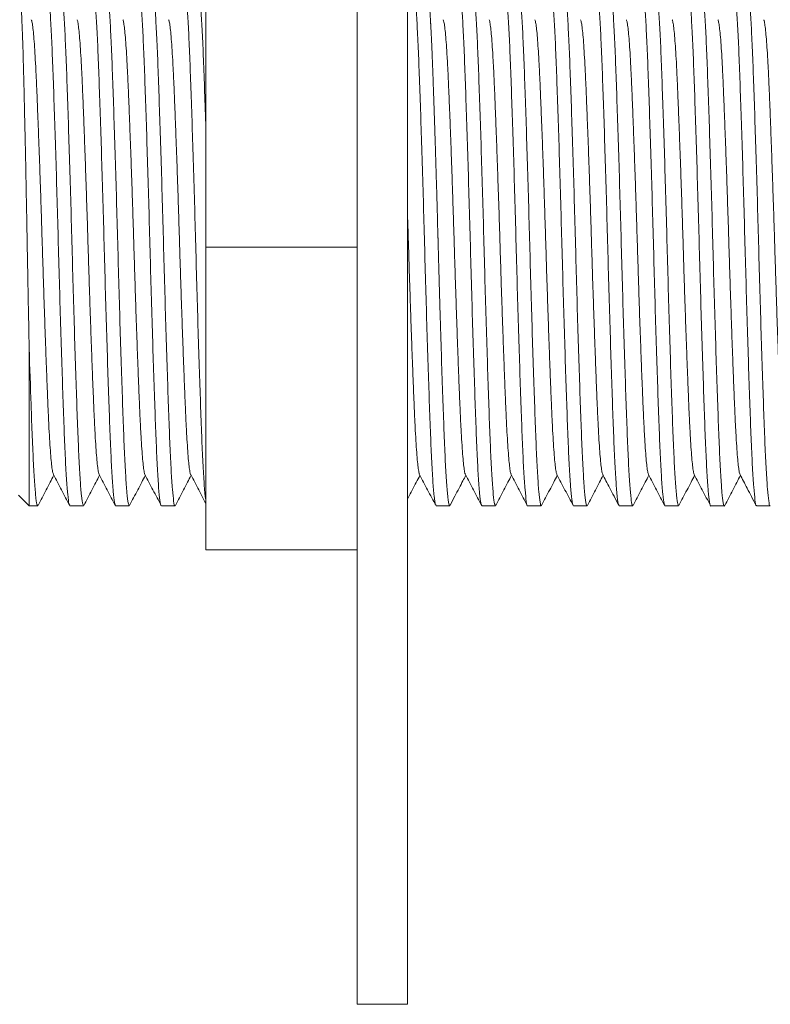
# Model space of a CAD drawing. Units: millimetres. Extents: x -159 to 492, y -177 to 405.
# Drawn here: x 117 to 147, y 345 to 384 of the extents above; entities that cross this region are included whole.
import ezdxf

# ---------------------------------------------------------------- set-up
doc = ezdxf.new("R2010")
doc.units = ezdxf.units.MM

msp = doc.modelspace()

# ---------------------------------------------------------------- linework, layer by layer
at = {"color": 7, "linetype": 'Continuous', "lineweight": 0}
for p, q in [((130.627, 344.842), (130.627, 404.842)), ((132.627, 344.842), (132.627, 404.842)), ((124.627, 386.842), (124.627, 374.842)), ((130.627, 374.842), (124.627, 374.842)), ((124.627, 374.842), (124.627, 362.842)), ((117.634, 364.592), (117.634, 370.831)), ((117.208, 365.018), (117.634, 364.592)), ((117.634, 364.592), (117.971, 364.592)), ((119.245, 364.592), (119.785, 364.592)), ((121.059, 364.592), (121.599, 364.592)), ((122.873, 364.592), (123.413, 364.592)), ((133.757, 364.592), (134.297, 364.592)), ((135.571, 364.592), (136.111, 364.592)), ((137.385, 364.592), (137.925, 364.592)), ((139.199, 364.592), (139.739, 364.592)), ((141.013, 364.592), (141.553, 364.592)), ((142.827, 364.592), (143.367, 364.592)), ((144.641, 364.592), (145.181, 364.592)), ((146.455, 364.592), (146.995, 364.592)), ((130.627, 362.842), (124.627, 362.842)), ((130.627, 344.842), (132.627, 344.842))]:
    msp.add_line(p, q, dxfattribs=at)
for points, knots in [([(118.338, 385.075), (118.352, 385.062), (118.381, 385.033), (118.428, 384.639), (118.478, 383.972), (118.527, 383.044), (118.574, 381.876), (118.622, 380.52), (118.672, 378.989), (118.722, 377.354), (118.771, 375.633), (118.817, 373.905), (118.866, 372.188), (118.916, 370.562), (118.966, 369.043), (119.013, 367.702), (119.06, 366.552), (119.11, 365.646), (119.16, 365.002), (119.206, 364.638), (119.233, 364.624), (119.245, 364.617)], [0, 0, 0, 0, 0.045316, 0.099797, 0.152741, 0.207221, 0.260169, 0.314652, 0.367596, 0.422076, 0.475024, 0.529507, 0.582452, 0.636932, 0.689879, 0.744361, 0.797306, 0.851787, 0.904732, 0.959212, 1, 1, 1, 1]), ([(119.785, 364.625), (119.775, 364.625), (119.748, 364.623), (119.705, 364.958), (119.654, 365.568), (119.605, 366.457), (119.558, 367.577), (119.51, 368.908), (119.46, 370.405), (119.41, 372.029), (119.361, 373.733), (119.314, 375.468), (119.267, 377.186), (119.216, 378.836), (119.166, 380.375), (119.119, 381.753), (119.072, 382.939), (119.022, 383.892), (118.972, 384.586), (118.924, 385.015), (118.893, 385.062), (118.878, 385.085)], [0, 0, 0, 0, 0.035935, 0.089648, 0.143361, 0.197076, 0.250791, 0.304504, 0.358217, 0.411929, 0.465642, 0.519357, 0.573072, 0.626785, 0.680498, 0.734214, 0.78793, 0.841643, 0.895355, 0.949071, 1, 1, 1, 1]), ([(120.152, 385.057), (120.162, 385.06), (120.187, 385.068), (120.23, 384.751), (120.28, 384.157), (120.33, 383.279), (120.377, 382.173), (120.424, 380.847), (120.474, 379.364), (120.524, 377.738), (120.574, 376.045), (120.62, 374.302), (120.668, 372.59), (120.718, 370.927), (120.768, 369.39), (120.817, 367.994), (120.863, 366.805), (120.912, 365.832), (120.962, 365.129), (121.012, 364.677), (121.043, 364.621), (121.059, 364.593)], [0, 0, 0, 0, 0.033531, 0.086477, 0.140958, 0.193905, 0.248389, 0.301334, 0.355816, 0.408761, 0.463242, 0.51619, 0.570674, 0.623619, 0.6781, 0.731049, 0.785533, 0.838479, 0.89296, 0.945908, 1, 1, 1, 1]), ([(121.599, 364.605), (121.585, 364.623), (121.555, 364.662), (121.507, 365.073), (121.457, 365.755), (121.407, 366.697), (121.36, 367.873), (121.313, 369.243), (121.263, 370.776), (121.213, 372.421), (121.165, 374.137), (121.118, 375.873), (121.069, 377.579), (121.019, 379.208), (120.969, 380.711), (120.921, 382.051), (120.874, 383.181), (120.825, 384.082), (120.775, 384.705), (120.73, 385.054), (120.703, 385.06), (120.692, 385.062)], [0, 0, 0, 0, 0.048483, 0.102196, 0.155908, 0.209621, 0.263336, 0.317051, 0.370763, 0.424476, 0.478192, 0.531907, 0.58562, 0.639332, 0.693047, 0.746762, 0.800475, 0.854187, 0.9079, 0.961612, 1, 1, 1, 1]), ([(121.966, 385.059), (121.972, 385.067), (121.994, 385.099), (122.032, 384.851), (122.083, 384.321), (122.132, 383.509), (122.181, 382.447), (122.227, 381.179), (122.277, 379.718), (122.326, 378.133), (122.376, 376.44), (122.423, 374.716), (122.471, 372.98), (122.52, 371.313), (122.571, 369.732), (122.62, 368.309), (122.666, 367.059), (122.714, 366.042), (122.765, 365.261), (122.814, 364.782), (122.85, 364.569), (122.87, 364.611), (122.873, 364.619)], [0, 0, 0, 0, 0.020195, 0.07468, 0.127627, 0.182109, 0.235059, 0.289545, 0.342492, 0.396974, 0.449924, 0.504409, 0.557356, 0.611839, 0.664786, 0.719269, 0.772218, 0.826702, 0.87965, 0.934132, 0.987082, 1, 1, 1, 1]), ([(123.413, 364.61), (123.411, 364.605), (123.393, 364.559), (123.359, 364.749), (123.309, 365.203), (123.259, 365.953), (123.211, 366.953), (123.164, 368.175), (123.115, 369.59), (123.065, 371.151), (123.015, 372.818), (122.967, 374.543), (122.92, 376.276), (122.871, 377.969), (122.821, 379.571), (122.771, 381.042), (122.725, 382.333), (122.677, 383.415), (122.627, 384.252), (122.577, 384.812), (122.537, 385.085), (122.514, 385.063), (122.506, 385.055)], [0, 0, 0, 0, 0.007295, 0.061012, 0.114726, 0.168441, 0.222158, 0.275876, 0.329591, 0.383305, 0.437021, 0.490738, 0.544453, 0.598168, 0.651883, 0.705597, 0.759314, 0.813031, 0.866746, 0.92046, 0.974178, 1, 1, 1, 1]), ([(123.78, 385.073), (123.783, 385.079), (123.801, 385.125), (123.835, 384.929), (123.885, 384.477), (123.935, 383.717), (123.984, 382.72), (124.03, 381.488), (124.079, 380.079), (124.129, 378.508), (124.179, 376.847), (124.227, 375.114), (124.273, 373.389), (124.323, 371.69), (124.373, 370.095), (124.423, 368.621), (124.469, 367.338), (124.517, 366.25), (124.567, 365.44), (124.604, 364.969), (124.623, 364.865), (124.627, 364.847)], [0, 0, 0, 0, 0.009021, 0.065799, 0.124223, 0.181002, 0.239427, 0.296207, 0.354634, 0.411412, 0.469836, 0.526617, 0.585046, 0.641823, 0.700248, 0.757029, 0.815456, 0.872235, 0.930659, 0.987438, 1, 1, 1, 1]), ([(124.627, 379.794), (124.626, 379.831), (124.608, 380.392), (124.575, 381.35), (124.528, 382.611), (124.479, 383.63), (124.429, 384.414), (124.379, 384.897), (124.343, 385.115), (124.324, 385.073), (124.32, 385.065)], [0, 0, 0, 0, 0.011183, 0.169476, 0.327769, 0.486053, 0.644339, 0.802626, 0.960915, 1, 1, 1, 1]), ([(132.836, 385.048), (132.841, 385.066), (132.861, 385.142), (132.897, 384.985), (132.946, 384.576), (132.996, 383.862), (133.046, 382.905), (133.092, 381.708), (133.14, 380.328), (133.191, 378.779), (133.24, 377.133), (133.289, 375.406), (133.335, 373.679), (133.385, 371.969), (133.434, 370.356), (133.484, 368.856), (133.531, 367.539), (133.579, 366.419), (133.628, 365.545), (133.679, 364.939), (133.722, 364.619), (133.747, 364.623), (133.757, 364.625)], [0, 0, 0, 0, 0.015312, 0.067416, 0.12103, 0.173133, 0.226747, 0.278853, 0.33247, 0.384573, 0.438188, 0.490294, 0.543912, 0.596015, 0.649629, 0.701735, 0.755352, 0.807456, 0.86107, 0.913173, 0.966788, 1, 1, 1, 1]), ([(134.297, 364.63), (134.289, 364.623), (134.265, 364.605), (134.223, 364.895), (134.173, 365.464), (134.123, 366.321), (134.076, 367.407), (134.029, 368.716), (133.979, 370.186), (133.944, 371.33), (133.918, 372.187), (133.909, 372.505), (133.894, 372.996), (133.887, 373.252), (133.873, 373.749), (133.858, 374.294), (133.851, 374.582), (133.83, 375.331), (133.837, 375.086), (133.818, 375.774), (133.814, 375.904), (133.802, 376.334), (133.794, 376.624), (133.785, 376.936), (133.779, 377.142), (133.769, 377.491), (133.754, 377.995), (133.742, 378.394), (133.732, 378.691), (133.726, 378.889), (133.714, 379.273), (133.702, 379.649), (133.691, 379.971), (133.685, 380.153), (133.679, 380.329), (133.672, 380.542), (133.666, 380.71), (133.661, 380.876), (133.655, 381.041), (133.646, 381.281), (133.641, 381.444), (133.636, 381.558), (133.634, 381.635), (133.628, 381.783), (133.621, 381.976), (133.613, 382.197), (133.604, 382.409), (133.599, 382.544), (133.594, 382.66), (133.591, 382.726), (133.585, 382.855), (133.579, 382.997), (133.57, 383.178), (133.562, 383.354), (133.553, 383.525), (133.546, 383.648), (133.54, 383.752), (133.534, 383.851), (133.529, 383.934), (133.523, 384.026), (133.517, 384.116), (133.509, 384.242), (133.5, 384.36), (133.477, 384.637), (133.441, 384.949), (133.408, 385.134), (133.391, 385.085), (133.39, 385.082)], [0, 0, 0, 0, 0.028845, 0.08171, 0.136107, 0.188974, 0.243374, 0.296239, 0.350637, 0.403501, 0.410632, 0.43387, 0.433997, 0.457363, 0.457954, 0.480728, 0.500603, 0.510874, 0.51138, 0.521192, 0.538604, 0.540766, 0.560641, 0.566348, 0.570406, 0.580217, 0.599791, 0.619266, 0.619665, 0.62943, 0.639241, 0.658815, 0.66865, 0.673726, 0.678475, 0.687963, 0.697375, 0.697443, 0.706931, 0.71641, 0.725899, 0.726653, 0.730434, 0.735378, 0.745213, 0.755038, 0.764526, 0.773938, 0.774005, 0.781118, 0.783494, 0.792974, 0.802462, 0.811941, 0.821776, 0.8316, 0.834042, 0.841089, 0.850501, 0.850569, 0.860056, 0.869536, 0.879025, 0.888504, 0.941371, 0.99577, 1, 1, 1, 1]), ([(134.664, 385.064), (134.676, 385.059), (134.703, 385.049), (134.749, 384.689), (134.799, 384.057), (134.849, 383.146), (134.895, 382.011), (134.943, 380.661), (134.993, 379.159), (135.043, 377.519), (135.092, 375.819), (135.138, 374.075), (135.187, 372.369), (135.237, 370.718), (135.287, 369.198), (135.335, 367.825), (135.381, 366.664), (135.431, 365.724), (135.481, 365.058), (135.528, 364.655), (135.557, 364.624), (135.571, 364.61)], [0, 0, 0, 0, 0.04057, 0.093515, 0.147995, 0.200942, 0.255425, 0.30837, 0.36285, 0.415796, 0.470276, 0.523223, 0.577705, 0.63065, 0.68513, 0.738078, 0.792562, 0.845506, 0.899986, 0.952934, 1, 1, 1, 1]), ([(136.111, 364.617), (136.099, 364.624), (136.071, 364.638), (136.026, 365.001), (135.976, 365.644), (135.926, 366.55), (135.879, 367.699), (135.832, 369.04), (135.782, 370.559), (135.732, 372.185), (135.682, 373.902), (135.637, 375.63), (135.588, 377.351), (135.538, 378.986), (135.488, 380.517), (135.44, 381.874), (135.393, 383.042), (135.344, 383.97), (135.293, 384.638), (135.246, 385.033), (135.217, 385.062), (135.204, 385.075)], [0, 0, 0, 0, 0.040678, 0.095159, 0.148104, 0.202584, 0.255532, 0.310015, 0.362959, 0.417439, 0.470387, 0.524871, 0.577815, 0.632296, 0.685242, 0.739724, 0.792669, 0.847151, 0.900095, 0.954575, 1, 1, 1, 1]), ([(136.478, 385.057), (136.486, 385.063), (136.51, 385.082), (136.551, 384.798), (136.601, 384.229), (136.651, 383.384), (136.699, 382.292), (136.745, 380.998), (136.795, 379.517), (136.845, 377.917), (136.895, 376.214), (136.941, 374.488), (136.989, 372.757), (137.039, 371.1), (137.089, 369.535), (137.138, 368.134), (137.184, 366.912), (137.233, 365.926), (137.283, 365.179), (137.333, 364.741), (137.366, 364.555), (137.384, 364.602), (137.385, 364.607)], [0, 0, 0, 0, 0.027242, 0.081725, 0.134672, 0.189154, 0.242103, 0.296589, 0.349535, 0.404016, 0.456966, 0.51145, 0.564397, 0.618879, 0.671826, 0.726309, 0.779257, 0.833741, 0.886687, 0.941169, 0.994118, 1, 1, 1, 1]), ([(137.94, 364.637), (137.935, 364.619), (137.914, 364.542), (137.878, 364.701), (137.828, 365.121), (137.778, 365.832), (137.728, 366.802), (137.683, 367.991), (137.634, 369.387), (137.584, 370.924), (137.534, 372.587), (137.486, 374.299), (137.439, 376.042), (137.39, 377.735), (137.34, 379.361), (137.29, 380.845), (137.243, 382.171), (137.196, 383.277), (137.146, 384.155), (137.096, 384.75), (137.053, 385.067), (137.028, 385.06), (137.018, 385.057)], [0, 0, 0, 0, 0.016144, 0.069722, 0.121786, 0.175361, 0.227428, 0.281006, 0.333071, 0.386645, 0.438711, 0.492287, 0.544353, 0.597929, 0.649994, 0.703569, 0.755636, 0.809214, 0.861279, 0.914853, 0.966921, 1, 1, 1, 1]), ([(138.292, 385.062), (138.297, 385.071), (138.317, 385.11), (138.353, 384.886), (138.403, 384.393), (138.453, 383.6), (138.502, 382.572), (138.548, 381.312), (138.597, 379.882), (138.648, 378.294), (138.697, 376.623), (138.745, 374.886), (138.791, 373.164), (138.842, 371.474), (138.891, 369.894), (138.941, 368.441), (138.987, 367.182), (139.036, 366.132), (139.085, 365.332), (139.136, 364.816), (139.173, 364.58), (139.194, 364.615), (139.199, 364.624)], [0, 0, 0, 0, 0.015452, 0.0684, 0.122882, 0.17583, 0.230314, 0.283262, 0.337747, 0.390694, 0.445176, 0.498126, 0.552612, 0.605559, 0.660041, 0.712991, 0.767477, 0.820424, 0.874907, 0.927855, 0.982339, 1, 1, 1, 1]), ([(139.739, 364.619), (139.735, 364.611), (139.716, 364.569), (139.68, 364.781), (139.63, 365.26), (139.58, 366.04), (139.532, 367.056), (139.485, 368.306), (139.436, 369.728), (139.386, 371.31), (139.336, 372.977), (139.289, 374.712), (139.242, 376.436), (139.192, 378.13), (139.142, 379.715), (139.093, 381.176), (139.047, 382.445), (138.998, 383.507), (138.948, 384.319), (138.898, 384.85), (138.86, 385.099), (138.838, 385.067), (138.832, 385.059)], [0, 0, 0, 0, 0.012804, 0.065751, 0.120234, 0.173181, 0.227665, 0.280613, 0.335098, 0.388045, 0.442527, 0.495477, 0.549963, 0.60291, 0.657392, 0.710342, 0.764827, 0.817774, 0.872257, 0.925205, 0.979689, 1, 1, 1, 1]), ([(140.106, 385.087), (140.107, 385.089), (140.124, 385.137), (140.156, 384.961), (140.206, 384.537), (140.256, 383.81), (140.305, 382.829), (140.351, 381.629), (140.4, 380.225), (140.45, 378.681), (140.5, 377.014), (140.548, 375.3), (140.594, 373.558), (140.644, 371.867), (140.694, 370.247), (140.743, 368.771), (140.79, 367.454), (140.838, 366.359), (140.888, 365.493), (140.938, 364.912), (140.98, 364.61), (141.004, 364.624), (141.013, 364.629)], [0, 0, 0, 0, 0.002141, 0.056625, 0.109571, 0.164052, 0.217001, 0.271486, 0.324432, 0.378914, 0.431861, 0.486344, 0.539291, 0.593774, 0.64672, 0.701202, 0.75415, 0.808635, 0.861581, 0.916062, 0.969011, 1, 1, 1, 1]), ([(141.553, 364.627), (141.546, 364.62), (141.523, 364.596), (141.483, 364.866), (141.433, 365.421), (141.383, 366.253), (141.335, 367.334), (141.288, 368.618), (141.239, 370.092), (141.189, 371.686), (141.139, 373.385), (141.093, 375.11), (141.044, 376.844), (140.995, 378.504), (140.944, 380.076), (140.896, 381.485), (140.85, 382.718), (140.801, 383.715), (140.75, 384.475), (140.701, 384.929), (140.666, 385.124), (140.648, 385.079), (140.646, 385.072)], [0, 0, 0, 0, 0.024591, 0.079076, 0.132022, 0.186504, 0.239454, 0.29394, 0.346886, 0.401368, 0.454318, 0.508803, 0.56175, 0.616232, 0.669179, 0.723662, 0.77661, 0.831094, 0.884041, 0.938523, 0.991473, 1, 1, 1, 1]), ([(141.92, 385.071), (141.933, 385.061), (141.961, 385.039), (142.008, 384.659), (142.058, 384.002), (142.108, 383.083), (142.154, 381.923), (142.202, 380.573), (142.252, 379.048), (142.302, 377.417), (142.351, 375.697), (142.397, 373.969), (142.446, 372.251), (142.496, 370.621), (142.546, 369.096), (142.594, 367.748), (142.64, 366.591), (142.69, 365.675), (142.74, 365.021), (142.787, 364.644), (142.815, 364.623), (142.827, 364.614)], [0, 0, 0, 0, 0.043325, 0.097806, 0.150751, 0.205231, 0.258178, 0.312661, 0.365606, 0.420086, 0.473033, 0.527517, 0.580462, 0.634942, 0.687888, 0.74237, 0.795316, 0.849796, 0.902741, 0.957221, 1, 1, 1, 1]), ([(143.367, 364.624), (143.356, 364.625), (143.33, 364.629), (143.285, 364.972), (143.235, 365.59), (143.185, 366.488), (143.138, 367.612), (143.091, 368.953), (143.041, 370.448), (142.991, 372.083), (142.942, 373.78), (142.896, 375.524), (142.847, 377.232), (142.797, 378.888), (142.747, 380.415), (142.699, 381.796), (142.653, 382.968), (142.603, 383.92), (142.553, 384.601), (142.504, 385.021), (142.475, 385.061), (142.46, 385.08)], [0, 0, 0, 0, 0.037924, 0.090869, 0.145349, 0.198296, 0.252779, 0.305724, 0.360205, 0.41315, 0.46763, 0.520577, 0.57506, 0.628005, 0.682485, 0.735433, 0.789917, 0.842862, 0.897343, 0.95029, 1, 1, 1, 1]), ([(143.734, 385.056), (143.743, 385.06), (143.768, 385.073), (143.81, 384.768), (143.86, 384.184), (143.91, 383.315), (143.958, 382.218), (144.005, 380.9), (144.054, 379.422), (144.104, 377.8), (144.154, 376.109), (144.2, 374.367), (144.248, 372.653), (144.298, 370.987), (144.348, 369.445), (144.397, 368.042), (144.443, 366.844), (144.492, 365.866), (144.542, 365.142), (144.592, 364.721), (144.624, 364.547), (144.641, 364.595), (144.641, 364.596)], [0, 0, 0, 0, 0.031539, 0.084485, 0.138966, 0.191915, 0.246398, 0.299344, 0.353826, 0.406772, 0.461253, 0.514201, 0.568685, 0.621631, 0.676113, 0.729062, 0.783547, 0.836492, 0.890974, 0.943922, 0.998406, 1, 1, 1, 1]), ([(145.194, 364.628), (145.19, 364.614), (145.171, 364.539), (145.137, 364.687), (145.087, 365.081), (145.037, 365.782), (144.988, 366.726), (144.942, 367.913), (144.893, 369.284), (144.843, 370.826), (144.793, 372.468), (144.744, 374.193), (144.699, 375.921), (144.649, 377.633), (144.599, 379.251), (144.549, 380.758), (144.502, 382.085), (144.455, 383.216), (144.405, 384.102), (144.355, 384.722), (144.311, 385.059), (144.285, 385.061), (144.274, 385.062)], [0, 0, 0, 0, 0.011135, 0.063321, 0.117021, 0.169207, 0.222907, 0.275096, 0.328798, 0.380984, 0.434684, 0.486873, 0.540576, 0.592763, 0.646462, 0.698651, 0.752353, 0.804539, 0.858239, 0.910425, 0.964125, 1, 1, 1, 1]), ([(145.548, 385.06), (145.553, 385.069), (145.575, 385.104), (145.612, 384.865), (145.663, 384.346), (145.712, 383.544), (145.761, 382.491), (145.807, 381.23), (145.857, 379.775), (145.907, 378.194), (145.957, 376.503), (146.003, 374.78), (146.051, 373.044), (146.101, 371.374), (146.151, 369.788), (146.2, 368.359), (146.246, 367.101), (146.295, 366.076), (146.345, 365.285), (146.395, 364.795), (146.431, 364.573), (146.451, 364.613), (146.455, 364.622)], [0, 0, 0, 0, 0.018203, 0.072688, 0.125635, 0.180117, 0.233068, 0.287554, 0.340501, 0.394983, 0.447932, 0.502418, 0.555365, 0.609847, 0.662794, 0.717277, 0.770226, 0.824711, 0.877658, 0.93214, 0.985091, 1, 1, 1, 1]), ([(146.995, 364.611), (146.993, 364.605), (146.974, 364.56), (146.94, 364.758), (146.89, 365.221), (146.84, 365.978), (146.79, 366.988), (146.745, 368.212), (146.695, 369.637), (146.646, 371.196), (146.596, 372.873), (146.548, 374.591), (146.501, 376.331), (146.452, 378.014), (146.401, 379.622), (146.352, 381.08), (146.305, 382.373), (146.258, 383.441), (146.207, 384.277), (146.158, 384.822), (146.118, 385.09), (146.095, 385.063), (146.088, 385.055)], [0, 0, 0, 0, 0.008518, 0.063003, 0.11595, 0.170432, 0.223382, 0.277867, 0.330814, 0.385296, 0.438245, 0.492729, 0.545676, 0.600159, 0.653106, 0.707588, 0.760537, 0.815023, 0.867969, 0.922451, 0.975401, 1, 1, 1, 1]), ([(117.634, 370.831), (117.632, 370.923), (117.626, 371.201), (117.617, 371.674), (117.604, 372.333), (117.589, 373.087), (117.573, 373.942), (117.558, 374.811), (117.542, 375.678), (117.526, 376.528), (117.51, 377.365), (117.494, 378.189), (117.477, 378.985), (117.46, 379.739), (117.444, 380.454), (117.428, 381.135), (117.412, 381.769), (117.397, 382.347), (117.381, 382.87), (117.365, 383.339), (117.348, 383.742), (117.332, 384.075), (117.316, 384.34), (117.299, 384.541), (117.283, 384.667), (117.27, 384.725), (117.262, 384.713), (117.259, 384.709)], [0, 0, 0, 0, 0.015036, 0.045118, 0.075302, 0.11821, 0.161118, 0.205277, 0.249435, 0.292194, 0.334953, 0.378984, 0.423015, 0.465299, 0.507582, 0.551094, 0.594606, 0.636895, 0.679183, 0.722736, 0.766289, 0.807989, 0.84969, 0.892604, 0.935519, 0.977179, 1, 1, 1, 1]), ([(117.718, 383.84), (117.724, 383.83), (117.74, 383.803), (117.767, 383.643), (117.798, 383.374), (117.83, 383.003), (117.861, 382.544), (117.892, 382.003), (117.922, 381.386), (117.95, 380.694), (117.981, 379.927), (118.013, 379.093), (118.045, 378.205), (118.077, 377.284), (118.108, 376.346), (118.137, 375.408), (118.166, 374.468), (118.196, 373.523), (118.227, 372.577), (118.259, 371.645), (118.291, 370.749), (118.323, 369.904), (118.353, 369.129), (118.382, 368.428), (118.411, 367.8), (118.441, 367.244), (118.473, 366.765), (118.505, 366.373), (118.537, 366.083), (118.566, 365.898), (118.584, 365.858), (118.591, 365.84)], [0, 0, 0, 0, 0.020962, 0.056478, 0.092306, 0.127597, 0.16279, 0.197686, 0.232098, 0.266889, 0.302226, 0.337954, 0.37387, 0.409763, 0.444791, 0.479402, 0.51353, 0.548035, 0.583631, 0.619498, 0.655425, 0.691203, 0.726625, 0.760882, 0.795175, 0.829988, 0.865136, 0.901064, 0.936926, 0.972514, 1, 1, 1, 1]), ([(119.532, 383.84), (119.537, 383.833), (119.552, 383.811), (119.578, 383.665), (119.609, 383.407), (119.641, 383.041), (119.673, 382.581), (119.704, 382.036), (119.734, 381.418), (119.763, 380.733), (119.793, 379.984), (119.824, 379.17), (119.855, 378.298), (119.887, 377.38), (119.919, 376.432), (119.949, 375.477), (119.978, 374.52), (120.008, 373.569), (120.039, 372.629), (120.07, 371.712), (120.102, 370.828), (120.133, 369.988), (120.164, 369.205), (120.194, 368.489), (120.223, 367.843), (120.254, 367.272), (120.285, 366.786), (120.317, 366.393), (120.348, 366.101), (120.378, 365.906), (120.397, 365.858), (120.406, 365.836)], [0, 0, 0, 0, 0.0178348, 0.0526654, 0.0884586, 0.1243791, 0.1602152, 0.1957597, 0.2308133, 0.2649572, 0.2996217, 0.3346784, 0.3699342, 0.4058293, 0.4415141, 0.4767855, 0.5115364, 0.5466314, 0.5815655, 0.616771, 0.6520502, 0.6872031, 0.7226624, 0.7575925, 0.7924488, 0.8278542, 0.8636177, 0.8988931, 0.9341157, 0.9690875, 1, 1, 1, 1]), ([(121.345, 383.841), (121.35, 383.835), (121.364, 383.816), (121.39, 383.675), (121.421, 383.423), (121.453, 383.07), (121.484, 382.626), (121.515, 382.095), (121.545, 381.485), (121.574, 380.799), (121.605, 380.042), (121.636, 379.217), (121.668, 378.342), (121.7, 377.431), (121.731, 376.501), (121.761, 375.563), (121.789, 374.617), (121.819, 373.667), (121.85, 372.714), (121.882, 371.778), (121.914, 370.876), (121.946, 370.028), (121.976, 369.247), (122.006, 368.539), (122.034, 367.899), (122.065, 367.327), (122.096, 366.832), (122.128, 366.424), (122.16, 366.118), (122.191, 365.912), (122.21, 365.86), (122.22, 365.835)], [0, 0, 0, 0, 0.0167698, 0.0521861, 0.0873035, 0.1225549, 0.1577403, 0.1926614, 0.2277509, 0.2624684, 0.2976945, 0.3333407, 0.3692044, 0.4044371, 0.4394781, 0.4741345, 0.5082637, 0.5432693, 0.5787721, 0.6145742, 0.6504679, 0.6862426, 0.7210622, 0.7553817, 0.7895489, 0.8242508, 0.8599585, 0.8958411, 0.9316884, 0.9672904, 1, 1, 1, 1]), ([(123.16, 383.842), (123.163, 383.838), (123.176, 383.824), (123.201, 383.695), (123.232, 383.452), (123.265, 383.1), (123.297, 382.653), (123.328, 382.122), (123.358, 381.52), (123.386, 380.85), (123.416, 380.113), (123.447, 379.304), (123.479, 378.434), (123.511, 377.515), (123.542, 376.57), (123.573, 375.615), (123.602, 374.664), (123.631, 373.719), (123.662, 372.783), (123.693, 371.861), (123.725, 370.966), (123.757, 370.112), (123.788, 369.315), (123.818, 368.588), (123.847, 367.932), (123.877, 367.354), (123.908, 366.857), (123.94, 366.452), (123.971, 366.139), (124.002, 365.936), (124.023, 365.837), (124.033, 365.834), (124.034, 365.833)], [0, 0, 0, 0, 0.012143, 0.04754, 0.083301, 0.119218, 0.155083, 0.190685, 0.225203, 0.25932, 0.293905, 0.328912, 0.364793, 0.400704, 0.436435, 0.471781, 0.506578, 0.540962, 0.575836, 0.611013, 0.646296, 0.682124, 0.717647, 0.752668, 0.78746, 0.8228, 0.857888, 0.893155, 0.928404, 0.963433, 0.998676, 1, 1, 1, 1]), ([(134.043, 383.851), (134.052, 383.826), (134.072, 383.775), (134.102, 383.571), (134.134, 383.271), (134.166, 382.874), (134.197, 382.389), (134.227, 381.823), (134.256, 381.18), (134.286, 380.461), (134.317, 379.672), (134.349, 378.82), (134.381, 377.924), (134.412, 376.999), (134.443, 376.064), (134.472, 375.125), (134.501, 374.179), (134.531, 373.229), (134.563, 372.282), (134.595, 371.36), (134.627, 370.478), (134.658, 369.657), (134.688, 368.908), (134.717, 368.232), (134.746, 367.625), (134.777, 367.088), (134.809, 366.634), (134.841, 366.27), (134.873, 366.014), (134.898, 365.87), (134.913, 365.85), (134.918, 365.844)], [0, 0, 0, 0, 0.032956, 0.068554, 0.103758, 0.139004, 0.17409, 0.208823, 0.24364, 0.278558, 0.314001, 0.349772, 0.385666, 0.420834, 0.455719, 0.490133, 0.524243, 0.5595, 0.595165, 0.631036, 0.666901, 0.702551, 0.73716, 0.771263, 0.805694, 0.84059, 0.876404, 0.912297, 0.948057, 0.983479, 1, 1, 1, 1]), ([(135.858, 383.845), (135.866, 383.827), (135.884, 383.784), (135.913, 383.596), (135.945, 383.303), (135.977, 382.907), (136.009, 382.419), (136.04, 381.852), (136.069, 381.216), (136.098, 380.515), (136.128, 379.746), (136.159, 378.91), (136.191, 378.018), (136.223, 377.085), (136.255, 376.133), (136.285, 375.177), (136.313, 374.226), (136.343, 373.282), (136.374, 372.35), (136.406, 371.442), (136.438, 370.566), (136.469, 369.739), (136.5, 368.973), (136.529, 368.279), (136.558, 367.656), (136.589, 367.113), (136.621, 366.657), (136.653, 366.294), (136.684, 366.033), (136.71, 365.879), (136.726, 365.854), (136.731, 365.844)], [0, 0, 0, 0, 0.028309, 0.063902, 0.099765, 0.135688, 0.171462, 0.206881, 0.241134, 0.275424, 0.310233, 0.345377, 0.381302, 0.41716, 0.452744, 0.487853, 0.522609, 0.557247, 0.59229, 0.627546, 0.662815, 0.698532, 0.733853, 0.768633, 0.803686, 0.839232, 0.874432, 0.90972, 0.944895, 0.97976, 1, 1, 1, 1]), ([(137.672, 383.844), (137.679, 383.827), (137.697, 383.788), (137.726, 383.609), (137.757, 383.327), (137.788, 382.946), (137.82, 382.473), (137.851, 381.914), (137.88, 381.278), (137.909, 380.569), (137.94, 379.791), (137.972, 378.952), (138.004, 378.067), (138.035, 377.153), (138.066, 376.219), (138.096, 375.275), (138.124, 374.323), (138.155, 373.367), (138.186, 372.418), (138.218, 371.491), (138.25, 370.608), (138.281, 369.783), (138.311, 369.027), (138.34, 368.339), (138.369, 367.717), (138.4, 367.165), (138.432, 366.694), (138.464, 366.317), (138.496, 366.044), (138.524, 365.882), (138.54, 365.853), (138.546, 365.842)], [0, 0, 0, 0, 0.027109, 0.06202, 0.097203, 0.132459, 0.167589, 0.203026, 0.237933, 0.272766, 0.308149, 0.343889, 0.379142, 0.414341, 0.44929, 0.483799, 0.518511, 0.553697, 0.589319, 0.625176, 0.661059, 0.696123, 0.730815, 0.764973, 0.799314, 0.834786, 0.870575, 0.906473, 0.942269, 0.977756, 1, 1, 1, 1]), ([(139.483, 383.847), (139.491, 383.834), (139.508, 383.801), (139.537, 383.63), (139.569, 383.352), (139.601, 382.97), (139.632, 382.498), (139.663, 381.946), (139.692, 381.326), (139.721, 380.636), (139.751, 379.873), (139.783, 379.041), (139.815, 378.15), (139.847, 377.222), (139.878, 376.272), (139.908, 375.321), (139.937, 374.376), (139.966, 373.437), (139.997, 372.503), (140.029, 371.584), (140.061, 370.696), (140.092, 369.855), (140.123, 369.08), (140.152, 368.375), (140.182, 367.746), (140.213, 367.194), (140.244, 366.726), (140.275, 366.347), (140.307, 366.067), (140.335, 365.893), (140.352, 365.857), (140.359, 365.842)], [0, 0, 0, 0, 0.0259172, 0.0613618, 0.0971058, 0.132941, 0.1686569, 0.2034197, 0.2376832, 0.2717944, 0.30644, 0.3420894, 0.3779135, 0.4137021, 0.4492461, 0.4843448, 0.5183749, 0.5528393, 0.5877379, 0.6228808, 0.6587087, 0.6943746, 0.7296736, 0.7644216, 0.7992976, 0.8340578, 0.8691333, 0.9043289, 0.9394453, 0.9749134, 1, 1, 1, 1]), ([(141.3, 383.841), (141.306, 383.831), (141.322, 383.802), (141.348, 383.645), (141.38, 383.381), (141.411, 383.013), (141.443, 382.551), (141.474, 382), (141.504, 381.374), (141.533, 380.676), (141.564, 379.912), (141.595, 379.088), (141.626, 378.216), (141.658, 377.306), (141.689, 376.369), (141.719, 375.419), (141.748, 374.462), (141.778, 373.506), (141.809, 372.555), (141.841, 371.629), (141.873, 370.744), (141.904, 369.914), (141.935, 369.147), (141.964, 368.444), (141.993, 367.807), (142.024, 367.24), (142.055, 366.757), (142.088, 366.365), (142.119, 366.079), (142.148, 365.897), (142.166, 365.858), (142.173, 365.84)], [0, 0, 0, 0, 0.021321, 0.056201, 0.091384, 0.126674, 0.162508, 0.198038, 0.233065, 0.267864, 0.30321, 0.338304, 0.373579, 0.408833, 0.443869, 0.479118, 0.513868, 0.549007, 0.584611, 0.62048, 0.655765, 0.690904, 0.725702, 0.759976, 0.794877, 0.830319, 0.866108, 0.902036, 0.937893, 0.972839, 1, 1, 1, 1]), ([(143.114, 383.84), (143.119, 383.832), (143.134, 383.81), (143.16, 383.661), (143.192, 383.399), (143.224, 383.033), (143.255, 382.578), (143.286, 382.042), (143.315, 381.433), (143.344, 380.751), (143.374, 379.994), (143.406, 379.166), (143.438, 378.282), (143.47, 377.358), (143.501, 376.415), (143.532, 375.471), (143.56, 374.531), (143.589, 373.592), (143.62, 372.651), (143.652, 371.722), (143.684, 370.822), (143.716, 369.973), (143.747, 369.187), (143.776, 368.477), (143.805, 367.84), (143.835, 367.279), (143.867, 366.797), (143.898, 366.401), (143.93, 366.103), (143.96, 365.906), (143.979, 365.859), (143.988, 365.838)], [0, 0, 0, 0, 0.0179903, 0.0534704, 0.0892796, 0.125211, 0.1604159, 0.1953379, 0.2297885, 0.2639343, 0.2992283, 0.3349311, 0.3708391, 0.4067422, 0.4424299, 0.4770751, 0.5112141, 0.5456817, 0.5806149, 0.6164664, 0.6523967, 0.6881949, 0.7236541, 0.7585797, 0.792832, 0.827615, 0.8627463, 0.8980303, 0.9339061, 0.9695243, 1, 1, 1, 1]), ([(144.928, 383.841), (144.932, 383.835), (144.946, 383.816), (144.971, 383.679), (145.003, 383.431), (145.035, 383.075), (145.067, 382.624), (145.098, 382.085), (145.128, 381.469), (145.157, 380.786), (145.187, 380.037), (145.218, 379.227), (145.249, 378.363), (145.281, 377.453), (145.312, 376.513), (145.343, 375.558), (145.372, 374.6), (145.402, 373.644), (145.433, 372.697), (145.464, 371.773), (145.496, 370.886), (145.527, 370.047), (145.558, 369.265), (145.587, 368.546), (145.616, 367.895), (145.647, 367.317), (145.679, 366.821), (145.711, 366.419), (145.742, 366.114), (145.773, 365.922), (145.793, 365.83), (145.803, 365.829), (145.803, 365.829)], [0, 0, 0, 0, 0.015483, 0.050225, 0.085301, 0.121157, 0.156947, 0.192462, 0.227503, 0.262191, 0.296763, 0.331738, 0.366926, 0.402127, 0.437776, 0.473029, 0.507741, 0.542727, 0.578205, 0.613337, 0.648557, 0.683663, 0.718462, 0.753383, 0.788136, 0.823441, 0.859121, 0.89497, 0.930142, 0.965076, 0.999582, 1, 1, 1, 1]), ([(146.741, 383.842), (146.745, 383.838), (146.759, 383.823), (146.784, 383.69), (146.815, 383.446), (146.847, 383.097), (146.878, 382.659), (146.909, 382.136), (146.939, 381.535), (146.968, 380.859), (146.998, 380.109), (147.029, 379.289), (147.061, 378.412), (147.093, 377.499), (147.124, 376.564), (147.155, 375.627), (147.183, 374.687), (147.213, 373.742), (147.243, 372.794), (147.275, 371.856), (147.307, 370.95), (147.339, 370.092), (147.37, 369.301), (147.4, 368.584), (147.428, 367.94), (147.458, 367.367), (147.49, 366.868), (147.521, 366.456), (147.554, 366.137), (147.585, 365.933), (147.605, 365.835), (147.616, 365.832), (147.616, 365.832)], [0, 0, 0, 0, 0.013813, 0.049193, 0.08493, 0.120179, 0.155376, 0.190322, 0.224827, 0.259537, 0.294719, 0.330338, 0.366193, 0.402072, 0.437133, 0.471822, 0.505977, 0.540315, 0.575784, 0.61157, 0.647465, 0.683258, 0.718742, 0.753102, 0.787242, 0.821914, 0.856964, 0.892841, 0.9287, 0.964331, 0.999533, 1, 1, 1, 1]), ([(132.627, 376.11), (132.628, 376.069), (132.64, 375.716), (132.661, 375.037), (132.69, 374.082), (132.72, 373.132), (132.752, 372.198), (132.783, 371.295), (132.815, 370.432), (132.846, 369.619), (132.876, 368.869), (132.905, 368.184), (132.935, 367.572), (132.966, 367.037), (132.998, 366.592), (133.03, 366.243), (133.061, 366), (133.086, 365.866), (133.1, 365.848), (133.104, 365.843)], [0, 0, 0, 0, 0.008255, 0.072299, 0.135924, 0.200552, 0.264718, 0.329213, 0.393673, 0.457732, 0.522183, 0.58572, 0.649967, 0.715065, 0.780648, 0.845163, 0.909412, 0.973038, 1, 1, 1, 1]), ([(117.971, 364.629), (117.964, 364.621), (117.941, 364.594), (117.902, 364.854), (117.852, 365.4), (117.802, 366.225), (117.755, 367.299), (117.7, 368.781), (117.658, 370.063), (117.634, 370.831)], [0, 0, 0, 0, 0.062833, 0.207276, 0.351715, 0.496154, 0.640601, 0.785049, 1, 1, 1, 1]), ([(117.985, 364.606), (118.039, 364.708), (118.145, 364.913), (118.305, 365.219), (118.459, 365.515), (118.56, 365.709), (118.608, 365.8)], [0, 0, 0, 0, 0.256655, 0.513282, 0.769871, 1, 1, 1, 1]), ([(118.592, 365.832), (118.645, 365.73), (118.751, 365.526), (118.911, 365.219), (119.071, 364.913), (119.177, 364.709), (119.231, 364.606)], [0, 0, 0, 0, 0.249958, 0.49994, 0.749957, 1, 1, 1, 1]), ([(119.798, 364.603), (119.851, 364.705), (119.957, 364.909), (120.117, 365.215), (120.272, 365.512), (120.374, 365.707), (120.422, 365.8)], [0, 0, 0, 0, 0.255769, 0.511521, 0.767245, 1, 1, 1, 1]), ([(120.406, 365.831), (120.459, 365.729), (120.566, 365.525), (120.725, 365.219), (120.885, 364.913), (120.992, 364.708), (121.045, 364.606)], [0, 0, 0, 0, 0.249954, 0.499943, 0.749956, 1, 1, 1, 1]), ([(121.614, 364.606), (121.667, 364.709), (121.773, 364.913), (121.933, 365.219), (122.087, 365.515), (122.188, 365.709), (122.236, 365.8)], [0, 0, 0, 0, 0.256675, 0.513319, 0.769933, 1, 1, 1, 1]), ([(122.22, 365.832), (122.273, 365.73), (122.379, 365.525), (122.539, 365.219), (122.699, 364.913), (122.806, 364.708), (122.859, 364.606)], [0, 0, 0, 0, 0.249956, 0.499937, 0.749955, 1, 1, 1, 1]), ([(123.428, 364.607), (123.481, 364.709), (123.587, 364.913), (123.747, 365.219), (123.901, 365.515), (124.002, 365.709), (124.05, 365.8)], [0, 0, 0, 0, 0.256731, 0.513429, 0.770095, 1, 1, 1, 1]), ([(124.034, 365.832), (124.087, 365.73), (124.193, 365.525), (124.353, 365.219), (124.498, 364.942), (124.589, 364.767), (124.627, 364.694)], [0, 0, 0, 0, 0.269226, 0.538482, 0.807773, 1, 1, 1, 1]), ([(132.627, 364.855), (132.636, 364.873), (132.699, 364.993), (132.815, 365.215), (132.97, 365.512), (133.072, 365.707), (133.12, 365.8)], [0, 0, 0, 0, 0.057377, 0.381275, 0.70515, 1, 1, 1, 1]), ([(133.104, 365.831), (133.157, 365.729), (133.264, 365.525), (133.423, 365.219), (133.583, 364.912), (133.69, 364.708), (133.743, 364.606)], [0, 0, 0, 0, 0.249956, 0.499941, 0.749952, 1, 1, 1, 1]), ([(134.312, 364.606), (134.375, 364.728), (134.495, 364.957), (134.664, 365.283), (134.809, 365.56), (134.896, 365.728), (134.934, 365.8)], [0, 0, 0, 0, 0.304758, 0.57742, 0.818009, 1, 1, 1, 1]), ([(134.918, 365.832), (134.971, 365.73), (135.077, 365.525), (135.237, 365.219), (135.397, 364.913), (135.504, 364.708), (135.557, 364.606)], [0, 0, 0, 0, 0.249956, 0.499937, 0.749955, 1, 1, 1, 1]), ([(136.126, 364.607), (136.179, 364.709), (136.285, 364.913), (136.445, 365.219), (136.599, 365.515), (136.7, 365.709), (136.748, 365.8)], [0, 0, 0, 0, 0.256729, 0.513425, 0.77009, 1, 1, 1, 1]), ([(136.732, 365.832), (136.785, 365.73), (136.891, 365.526), (137.051, 365.219), (137.211, 364.913), (137.317, 364.709), (137.371, 364.606)], [0, 0, 0, 0, 0.249954, 0.4999384, 0.7499534, 1, 1, 1, 1]), ([(137.94, 364.607), (137.993, 364.709), (138.099, 364.913), (138.259, 365.219), (138.413, 365.515), (138.514, 365.709), (138.562, 365.8)], [0, 0, 0, 0, 0.256702, 0.513372, 0.770012, 1, 1, 1, 1]), ([(138.546, 365.831), (138.599, 365.729), (138.706, 365.524), (138.866, 365.218), (139.026, 364.912), (139.132, 364.707), (139.185, 364.605)], [0, 0, 0, 0, 0.249958, 0.49994, 0.749952, 1, 1, 1, 1]), ([(139.753, 364.605), (139.806, 364.707), (139.913, 364.912), (140.072, 365.218), (140.227, 365.514), (140.328, 365.708), (140.376, 365.8)], [0, 0, 0, 0, 0.256404, 0.51278, 0.769126, 1, 1, 1, 1]), ([(140.359, 365.832), (140.403, 365.749), (140.496, 365.571), (140.646, 365.283), (140.815, 364.958), (140.935, 364.728), (140.998, 364.607)], [0, 0, 0, 0, 0.2031335, 0.437503, 0.7031223, 1, 1, 1, 1]), ([(141.568, 364.606), (141.621, 364.709), (141.727, 364.913), (141.887, 365.219), (142.041, 365.515), (142.142, 365.709), (142.19, 365.8)], [0, 0, 0, 0, 0.256702, 0.513367, 0.770004, 1, 1, 1, 1]), ([(142.173, 365.832), (142.227, 365.73), (142.333, 365.526), (142.493, 365.219), (142.653, 364.913), (142.759, 364.709), (142.813, 364.607)], [0, 0, 0, 0, 0.2499549, 0.4999377, 0.7499542, 1, 1, 1, 1]), ([(143.381, 364.606), (143.435, 364.708), (143.541, 364.913), (143.701, 365.219), (143.855, 365.515), (143.956, 365.709), (144.004, 365.8)], [0, 0, 0, 0, 0.256658, 0.513282, 0.769875, 1, 1, 1, 1]), ([(143.988, 365.832), (144.041, 365.73), (144.147, 365.526), (144.307, 365.219), (144.467, 364.913), (144.573, 364.709), (144.627, 364.606)], [0, 0, 0, 0, 0.249956, 0.499942, 0.749956, 1, 1, 1, 1]), ([(145.194, 364.603), (145.247, 364.705), (145.353, 364.909), (145.513, 365.215), (145.668, 365.512), (145.77, 365.707), (145.818, 365.8)], [0, 0, 0, 0, 0.25571, 0.5114, 0.767067, 1, 1, 1, 1]), ([(145.803, 365.829), (145.847, 365.746), (145.937, 365.574), (146.094, 365.274), (146.266, 364.942), (146.38, 364.723), (146.441, 364.606)], [0, 0, 0, 0, 0.21549, 0.444177, 0.701332, 1, 1, 1, 1])]:
    msp.add_open_spline(points, degree=3, knots=knots, dxfattribs=at)

doc.saveas('drawing.dxf')
